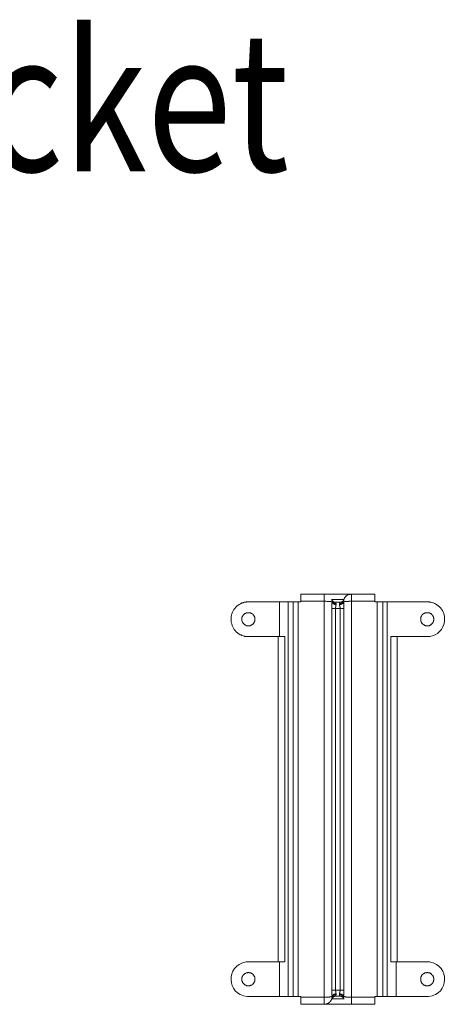
# Model space of a CAD drawing. Units: inches. Extents: x 1338 to 6639, y -5017 to 4471.
# Drawn here: x 3941 to 4157, y -3786 to -3292 of the extents above; entities that cross this region are included whole.
import ezdxf
from ezdxf.enums import TextEntityAlignment as Align

# ---------------------------------------------------------------- set-up
doc = ezdxf.new("R2010")
doc.units = ezdxf.units.IN
doc.header["$MEASUREMENT"] = 0
doc.styles.add('COMPLEX', font='complex.shx', dxfattribs={"width": 0.9})

# ---------------------------------------------------------------- blocks, each defined once
blk = doc.blocks.new('cbt 70jia 3')
at = {"lineweight": 0}
for p, q in [((-6.88, 205.53), (6.88, 205.53)), ((-6.88, 205.42), (-6.88, 205.53)), ((-6.88, 202.01), (-6.88, 205.42)), ((-2.9, 202.12), (-3.13, 202.92)), ((-3.13, 202.81), (3.01, 202.81)), ((6.88, 205.53), (6.88, 202.01)), ((-29.31, 201.67), (-44.9, 201.67)), ((-24.87, 201.67), (-29.31, 201.67)), ((-29.31, 184.25), (-29.31, 201.67)), ((-22.48, 201.67), (-24.87, 201.67)), ((-24.87, 3.87), (-24.87, 201.67)), ((-19.86, 201.67), (-22.48, 201.67)), ((-19.86, 201.67), (-18.61, 201.67)), ((-3.13, 7.17), (-3.13, 198.36)), ((-2.9, 202.01), (-2.9, 202.12)), ((-2.9, 201.55), (-2.9, 202.01)), ((1.08, 201.44), (-1.2, 201.44)), ((-1.2, 198.36), (1.08, 198.36)), ((-1.2, 198.36), (-1.2, 7.17)), ((1.08, 7.17), (1.08, 198.36)), ((2.79, 202.12), (2.79, 202.01)), ((2.79, 202.01), (2.79, 201.55)), ((3.01, 198.36), (3.01, 7.17)), ((18.49, 202.01), (18.49, 201.67)), ((19.74, 201.67), (18.49, 201.67)), ((24.75, 201.67), (22.48, 201.67)), ((22.48, 201.67), (22.48, 3.87)), ((29.19, 201.67), (24.75, 201.67)), ((24.75, 201.67), (24.75, 3.87)), ((28.49, 201.61), (44.54, 201.61)), ((-44.9, 184.25), (-29.31, 184.25)), ((-29.88, 184.25), (-29.88, 21.28)), ((-29.31, 184.25), (-26.58, 184.25)), ((-26.58, 184.25), (-26.58, 21.28)), ((26.46, 21.28), (26.46, 184.25)), ((26.46, 184.25), (29.19, 184.25)), ((29.76, 21.28), (29.76, 184.25)), ((-26.58, 21.28), (-29.31, 21.28)), ((29.19, 21.28), (26.46, 21.28)), ((-1.2, 7.17), (-3.13, 7.17)), ((1.08, 7.17), (-1.2, 7.17)), ((-24.87, 3.87), (-29.31, 3.87)), ((-18.61, 3.53), (-18.61, 0)), ((-18.61, 0), (-6.88, 0)), ((-6.88, 0), (6.88, 0)), ((3.01, 2.73), (-3.13, 2.73)), ((-2.9, 3.53), (-2.9, 3.98)), ((-2.9, 3.42), (-2.9, 3.53)), ((-1.2, 4.1), (1.08, 4.1)), ((2.79, 3.98), (2.79, 3.53)), ((6.88, 3.53), (6.88, 0.11)), ((6.88, 0.11), (6.88, 0)), ((6.88, 0), (18.49, 0)), ((19.74, 3.87), (18.49, 3.87)), ((18.49, 0), (18.49, 3.53)), ((22.48, 3.87), (19.74, 3.87)), ((24.75, 3.87), (22.48, 3.87)), ((29.19, 3.87), (24.75, 3.87))]:
    blk.add_line(p, q, dxfattribs=at)
for points in [[(-6.88, 205.53), (-18.61, 205.53), (-18.61, 202.01)], [(-1.2, 201.44), (-1.42, 201.55), (-1.77, 201.55), (-2.11, 201.67), (-2.34, 201.89), (-2.56, 202.01), (-2.79, 202.24), (-3.02, 202.58), (-3.13, 202.81)], [(0.74, 200.87), (0.85, 200.87), (0.85, 201.1), (0.97, 201.21), (0.97, 201.44), (1.31, 201.44), (1.53, 201.55), (1.76, 201.55), (1.99, 201.67), (2.1, 201.78), (2.22, 201.78), (2.33, 201.89), (2.45, 202.01), (2.56, 202.12), (2.67, 202.24), (2.79, 202.46), (2.9, 202.58), (2.9, 202.69), (3.01, 202.81)], [(6.88, 205.53), (18.49, 205.53), (18.49, 202.01)], [(-22.48, 201.67), (-22.48, 3.87), (-24.87, 3.87)], [(-19.86, 201.67), (-19.86, 3.87), (-22.48, 3.87)], [(-18.61, 201.67), (-18.61, 202.01), (-6.88, 202.01), (-6.88, 3.53), (-18.61, 3.53), (-18.61, 3.87), (-19.86, 3.87)], [(-6.88, 202.01), (-5.86, 202.01), (-5.52, 201.89), (-4.27, 201.89), (-4.04, 201.78), (-3.59, 201.78), (-3.36, 201.67), (-3.13, 201.67), (-3.02, 201.55), (-2.9, 201.55)], [(-3.13, 198.36), (-3.13, 199.16), (-3.02, 199.27), (-3.02, 200.87), (-2.9, 200.98), (-2.9, 201.55)], [(-0.85, 200.3), (-0.85, 200.19), (-0.97, 200.19), (-0.97, 199.73), (-1.08, 199.62), (-1.08, 198.94), (-1.2, 198.94), (-1.2, 198.36), (-3.13, 198.36)], [(-2.9, 202.12), (-2.9, 202.01), (-2.79, 201.89), (-2.79, 201.67), (-2.68, 201.55), (-2.56, 201.44), (-2.45, 201.32), (-2.34, 201.21), (-2.22, 201.1), (-2.11, 201.1), (-1.88, 200.98), (-1.77, 200.87), (-0.85, 200.87), (-0.85, 200.3)], [(-0.85, 200.3), (-1.2, 200.3), (-1.42, 200.41), (-1.54, 200.41), (-1.77, 200.53), (-1.88, 200.53), (-2.11, 200.64), (-2.22, 200.76), (-2.34, 200.76), (-2.45, 200.87), (-2.56, 200.98), (-2.68, 201.1), (-2.79, 201.21), (-2.79, 201.32), (-2.9, 201.44), (-2.9, 201.55)], [(-1.2, 201.44), (-1.08, 201.44), (-1.08, 201.21), (-0.97, 201.21), (-0.97, 200.87), (-0.85, 200.87)], [(0.74, 200.3), (0.74, 200.87), (1.65, 200.87), (1.88, 200.98), (1.99, 201.1), (2.1, 201.1), (2.22, 201.21), (2.45, 201.32), (2.56, 201.44), (2.56, 201.55), (2.67, 201.67), (2.79, 201.89), (2.79, 202.12)], [(3.01, 198.36), (1.08, 198.36), (1.08, 199.05), (0.97, 199.16), (0.97, 199.73), (0.85, 199.73), (0.85, 200.19), (0.74, 200.3), (1.08, 200.3), (1.31, 200.41), (1.53, 200.41), (1.65, 200.53), (1.88, 200.53), (2.1, 200.76), (2.22, 200.76), (2.45, 200.87), (2.56, 200.98), (2.56, 201.1), (2.67, 201.21), (2.79, 201.32), (2.79, 201.55)], [(6.88, 202.01), (5.52, 202.01), (5.4, 201.89), (4.04, 201.89), (3.93, 201.78), (3.36, 201.78), (3.24, 201.67), (2.9, 201.67), (2.9, 201.55), (2.79, 201.55)], [(2.79, 201.55), (2.79, 201.1), (2.9, 201.1), (2.9, 199.62), (3.01, 199.5), (3.01, 198.36)], [(18.49, 3.87), (18.49, 3.53), (6.88, 3.53), (6.88, 202.01), (18.49, 202.01)], [(19.74, 3.87), (19.74, 201.67), (22.48, 201.67)], [(-2.9, 3.98), (-2.9, 4.55), (-3.02, 4.67), (-3.02, 6.26), (-3.13, 6.49), (-3.13, 7.17)], [(-0.85, 5.24), (-0.85, 4.67), (-1.54, 4.67), (-1.77, 4.55), (-1.88, 4.55), (-2.11, 4.44), (-2.22, 4.44), (-2.34, 4.32), (-2.45, 4.21), (-2.56, 4.1), (-2.68, 3.98), (-2.79, 3.87), (-2.79, 3.64), (-2.9, 3.53), (-2.9, 3.42)], [(-0.85, 5.24), (-1.2, 5.24), (-1.42, 5.12), (-1.54, 5.12), (-1.77, 5.01), (-1.88, 5.01), (-2.11, 4.89), (-2.22, 4.78), (-2.34, 4.78), (-2.45, 4.67), (-2.56, 4.55), (-2.68, 4.44), (-2.79, 4.32), (-2.79, 4.21), (-2.9, 4.1), (-2.9, 3.98)], [(-1.2, 7.17), (-1.2, 6.6), (-1.08, 6.6), (-1.08, 5.92), (-0.97, 5.8), (-0.97, 5.35), (-0.85, 5.35), (-0.85, 5.24)], [(2.79, 3.98), (2.79, 4.21), (2.67, 4.32), (2.56, 4.44), (2.56, 4.55), (2.45, 4.67), (2.22, 4.78), (2.1, 4.78), (1.88, 5.01), (1.65, 5.01), (1.53, 5.12), (1.31, 5.12), (1.08, 5.24), (0.74, 5.24), (0.85, 5.24), (0.85, 5.8), (0.97, 5.8), (0.97, 6.37), (1.08, 6.49), (1.08, 7.17), (3.01, 7.17)], [(2.79, 3.42), (2.79, 3.64), (2.67, 3.87), (2.56, 3.98), (2.56, 4.1), (2.45, 4.21), (2.22, 4.32), (2.1, 4.44), (1.99, 4.44), (1.88, 4.55), (1.65, 4.55), (1.53, 4.67), (0.74, 4.67), (0.74, 5.24)], [(3.01, 7.17), (3.01, 6.03), (2.9, 5.92), (2.9, 4.55), (2.79, 4.44), (2.79, 3.98)], [(-6.88, 0), (-6.88, 3.53), (-5.52, 3.53), (-5.29, 3.64), (-4.16, 3.64), (-4.04, 3.76), (-3.36, 3.76), (-3.36, 3.87), (-3.02, 3.87), (-3.02, 3.98), (-2.9, 3.98)], [(-2.9, 3.42), (-2.9, 3.19), (-3.02, 3.07), (-3.02, 2.73), (-3.13, 2.73), (-3.13, 2.5), (-3.25, 2.39), (-3.25, 2.28), (-3.36, 2.16), (-3.36, 2.05), (-3.47, 1.94), (-3.59, 1.71), (-3.7, 1.6), (-3.81, 1.48), (-3.93, 1.37), (-4.04, 1.14), (-4.16, 1.02), (-4.27, 0.91), (-4.38, 0.91), (-4.5, 0.79), (-4.61, 0.68), (-4.72, 0.57), (-4.84, 0.57), (-4.95, 0.46), (-5.07, 0.46), (-5.29, 0.34), (-5.41, 0.34), (-5.52, 0.23), (-5.64, 0.23), (-5.75, 0.11), (-6.09, 0.11), (-6.2, 0), (-6.88, 0)], [(1.08, 4.1), (0.97, 4.1), (0.97, 4.32), (0.85, 4.44), (0.85, 4.67), (0.74, 4.67)], [(1.08, 4.1), (1.42, 3.98), (1.65, 3.98), (1.99, 3.87), (2.22, 3.64), (2.45, 3.53), (2.67, 3.3), (2.9, 2.96), (3.01, 2.73)], [(6.88, 3.53), (5.4, 3.53), (5.18, 3.64), (4.15, 3.64), (3.93, 3.76), (3.47, 3.76), (3.24, 3.87), (3.01, 3.87), (2.9, 3.98), (2.79, 3.98)], [(3.01, 2.62), (2.79, 3.42), (2.79, 3.53)]]:
    blk.add_lwpolyline(points, dxfattribs=at)
for points, knots in [([(2.79, 202.12), (2.79, 202.12), (2.79, 202.24), (2.79, 202.24), (2.79, 202.24), (2.9, 202.35), (2.9, 202.35), (2.9, 202.35), (2.9, 202.69), (2.9, 202.69), (2.9, 202.69), (3.01, 202.81), (3.01, 202.81), (3.01, 202.81), (3.01, 203.03), (3.01, 203.03), (3.01, 203.03), (3.13, 203.15), (3.13, 203.15), (3.13, 203.15), (3.13, 203.26), (3.13, 203.26), (3.13, 203.26), (3.24, 203.37), (3.24, 203.37), (3.24, 203.37), (3.24, 203.49), (3.24, 203.49), (3.24, 203.49), (3.36, 203.6), (3.36, 203.6), (3.36, 203.6), (3.47, 203.83), (3.47, 203.83), (3.47, 203.83), (3.7, 204.06), (3.7, 204.06), (3.7, 204.06), (3.81, 204.17), (3.81, 204.17), (3.81, 204.17), (3.93, 204.4), (3.93, 204.4), (3.93, 204.4), (4.04, 204.51), (4.04, 204.51), (4.04, 204.51), (4.15, 204.63), (4.15, 204.63), (4.15, 204.63), (4.27, 204.63), (4.27, 204.63), (4.27, 204.63), (4.38, 204.74), (4.38, 204.74), (4.38, 204.74), (4.49, 204.74), (4.49, 204.74), (4.49, 204.74), (4.49, 204.85), (4.49, 204.85), (4.71, 205.08), (5.32, 205.13), (5.63, 205.42), (5.63, 205.42), (6.09, 205.42), (6.09, 205.42), (6.09, 205.42), (6.09, 205.53), (6.09, 205.53), (6.09, 205.53), (6.88, 205.53), (6.88, 205.53)], [0, 0, 0, 0, 1, 1, 1, 2, 2, 2, 3, 3, 3, 4, 4, 4, 5, 5, 5, 6, 6, 6, 7, 7, 7, 8, 8, 8, 9, 9, 9, 10, 10, 10, 11, 11, 11, 12, 12, 12, 13, 13, 13, 14, 14, 14, 15, 15, 15, 16, 16, 16, 17, 17, 17, 18, 18, 18, 19, 19, 19, 20, 20, 20, 21, 21, 21, 22, 22, 22, 23, 23, 23, 24, 24, 24, 24]), ([(-44.9, 201.67), (-44.9, 201.67), (-45.81, 201.67), (-45.81, 201.67), (-45.81, 201.67), (-45.92, 201.55), (-45.92, 201.55), (-45.92, 201.55), (-46.49, 201.55), (-46.49, 201.55), (-46.49, 201.55), (-46.61, 201.44), (-46.61, 201.44), (-46.61, 201.44), (-47.06, 201.44), (-47.06, 201.44), (-47.06, 201.44), (-47.29, 201.32), (-47.29, 201.32), (-47.29, 201.32), (-47.51, 201.21), (-47.51, 201.21), (-47.51, 201.21), (-47.63, 201.21), (-47.63, 201.21), (-47.63, 201.21), (-47.86, 201.1), (-47.86, 201.1), (-47.86, 201.1), (-48.08, 201.1), (-48.08, 201.1), (-48.08, 201.1), (-48.31, 200.98), (-48.31, 200.98), (-48.31, 200.98), (-48.43, 200.87), (-48.43, 200.87), (-48.43, 200.87), (-48.65, 200.76), (-48.65, 200.76), (-48.65, 200.76), (-48.88, 200.64), (-48.88, 200.64), (-48.88, 200.64), (-49.11, 200.53), (-49.11, 200.53), (-49.11, 200.53), (-49.22, 200.53), (-49.22, 200.53), (-49.22, 200.53), (-49.45, 200.41), (-49.45, 200.41), (-49.45, 200.41), (-49.68, 200.19), (-49.68, 200.19), (-49.68, 200.19), (-50.02, 199.96), (-50.02, 199.96), (-51.8, 198.77), (-52.84, 197.01), (-53.32, 194.95), (-53.32, 194.95), (-53.44, 194.5), (-53.44, 194.5), (-53.44, 194.5), (-53.55, 194.15), (-53.55, 194.15), (-53.55, 194.15), (-53.55, 191.76), (-53.55, 191.76), (-53.55, 191.76), (-53.44, 191.31), (-53.44, 191.31), (-52.95, 189.34), (-52.07, 187.39), (-50.36, 186.19), (-50.36, 186.19), (-50.02, 185.85), (-50.02, 185.85), (-50.02, 185.85), (-49.68, 185.62), (-49.68, 185.62), (-49.68, 185.62), (-49.45, 185.5), (-49.45, 185.5), (-49.11, 185.37), (-48.84, 184.98), (-48.43, 185.05), (-48.43, 185.05), (-48.31, 184.93), (-48.31, 184.93), (-48.31, 184.93), (-48.08, 184.82), (-48.08, 184.82), (-47.67, 184.68), (-47.28, 184.53), (-46.83, 184.48), (-46.83, 184.48), (-46.61, 184.37), (-46.61, 184.37), (-46.61, 184.37), (-46.15, 184.37), (-46.15, 184.37), (-46.15, 184.37), (-46.04, 184.25), (-46.04, 184.25), (-46.04, 184.25), (-44.9, 184.25), (-44.9, 184.25)], [0, 0, 0, 0, 1, 1, 1, 2, 2, 2, 3, 3, 3, 4, 4, 4, 5, 5, 5, 6, 6, 6, 7, 7, 7, 8, 8, 8, 9, 9, 9, 10, 10, 10, 11, 11, 11, 12, 12, 12, 13, 13, 13, 14, 14, 14, 15, 15, 15, 16, 16, 16, 17, 17, 17, 18, 18, 18, 19, 19, 19, 20, 20, 20, 21, 21, 21, 22, 22, 22, 23, 23, 23, 24, 24, 24, 25, 25, 25, 26, 26, 26, 27, 27, 27, 28, 28, 28, 29, 29, 29, 30, 30, 30, 31, 31, 31, 32, 32, 32, 33, 33, 33, 34, 34, 34, 35, 35, 35, 36, 36, 36, 36]), ([(44.78, 201.67), (44.78, 201.67), (45.69, 201.67), (45.69, 201.67), (45.69, 201.67), (45.81, 201.55), (45.81, 201.55), (45.81, 201.55), (46.38, 201.55), (46.38, 201.55), (46.38, 201.55), (46.6, 201.44), (46.6, 201.44), (46.95, 201.4), (47.27, 201.2), (47.63, 201.21), (47.63, 201.21), (47.74, 201.1), (47.74, 201.1), (47.74, 201.1), (47.97, 201.1), (47.97, 201.1), (48.48, 200.88), (48.48, 200.74), (48.99, 200.53), (48.99, 200.53), (49.11, 200.53), (49.11, 200.53), (49.11, 200.53), (49.33, 200.41), (49.33, 200.41), (49.33, 200.41), (49.56, 200.19), (49.56, 200.19), (51.44, 199.04), (52.79, 197.12), (53.2, 194.95), (53.2, 194.95), (53.32, 194.5), (53.32, 194.5), (53.32, 194.5), (53.43, 194.15), (53.43, 194.15), (53.43, 194.15), (53.43, 191.76), (53.43, 191.76), (52.88, 187.99), (49.77, 184.69), (46.03, 184.37), (46.03, 184.37), (45.92, 184.25), (45.92, 184.25), (45.92, 184.25), (29.19, 184.25), (29.19, 184.25)], [0, 0, 0, 0, 1, 1, 1, 2, 2, 2, 3, 3, 3, 4, 4, 4, 5, 5, 5, 6, 6, 6, 7, 7, 7, 8, 8, 8, 9, 9, 9, 10, 10, 10, 11, 11, 11, 12, 12, 12, 13, 13, 13, 14, 14, 14, 15, 15, 15, 16, 16, 16, 17, 17, 17, 18, 18, 18, 18]), ([(-48.2, 192.9), (-48.2, 192.9), (-48.2, 193.47), (-48.2, 193.47), (-48.2, 193.47), (-48.08, 193.47), (-48.08, 193.47), (-48.08, 193.47), (-48.08, 193.93), (-48.08, 193.93), (-48.08, 193.93), (-47.97, 193.93), (-47.97, 193.93), (-47.97, 193.93), (-47.97, 194.15), (-47.97, 194.15), (-47.97, 194.15), (-47.86, 194.27), (-47.86, 194.27), (-47.86, 194.27), (-47.86, 194.5), (-47.86, 194.5), (-47.86, 194.5), (-47.63, 194.72), (-47.63, 194.72), (-47.63, 194.72), (-47.51, 194.95), (-47.51, 194.95), (-47.51, 194.95), (-47.4, 195.06), (-47.4, 195.06), (-47.4, 195.06), (-47.29, 195.18), (-47.29, 195.18), (-47.29, 195.18), (-47.18, 195.29), (-47.18, 195.29), (-47.18, 195.29), (-47.06, 195.41), (-47.06, 195.41), (-47.06, 195.41), (-46.95, 195.52), (-46.95, 195.52), (-46.95, 195.52), (-46.83, 195.63), (-46.83, 195.63), (-46.83, 195.63), (-46.72, 195.75), (-46.72, 195.75), (-46.72, 195.75), (-46.49, 195.75), (-46.49, 195.75), (-46.49, 195.75), (-46.38, 195.86), (-46.38, 195.86), (-46.38, 195.86), (-46.26, 195.98), (-46.26, 195.98), (-46.26, 195.98), (-46.04, 195.98), (-46.04, 195.98), (-46.04, 195.98), (-45.92, 196.09), (-45.92, 196.09), (-45.92, 196.09), (-45.81, 196.09), (-45.81, 196.09), (-45.81, 196.09), (-45.69, 196.2), (-45.69, 196.2), (-45.69, 196.2), (-44.1, 196.2), (-44.1, 196.2), (-44.1, 196.2), (-43.99, 196.09), (-43.99, 196.09), (-43.99, 196.09), (-43.76, 196.09), (-43.76, 196.09), (-43.76, 196.09), (-43.65, 195.98), (-43.65, 195.98), (-43.65, 195.98), (-43.53, 195.98), (-43.53, 195.98), (-43.53, 195.98), (-43.3, 195.86), (-43.3, 195.86), (-43.3, 195.86), (-43.19, 195.75), (-43.19, 195.75), (-43.19, 195.75), (-43.08, 195.75), (-43.08, 195.75), (-43.08, 195.75), (-42.85, 195.63), (-42.85, 195.63), (-42.85, 195.63), (-42.74, 195.52), (-42.74, 195.52), (-42.74, 195.52), (-42.51, 195.29), (-42.51, 195.29), (-42.51, 195.29), (-42.4, 195.18), (-42.4, 195.18), (-42.4, 195.18), (-42.28, 195.06), (-42.28, 195.06), (-42.28, 195.06), (-42.17, 194.95), (-42.17, 194.95), (-42.17, 194.95), (-42.05, 194.72), (-42.05, 194.72), (-42.05, 194.72), (-42.05, 194.61), (-42.05, 194.61), (-42.05, 194.61), (-41.94, 194.5), (-41.94, 194.5), (-41.94, 194.5), (-41.83, 194.27), (-41.83, 194.27), (-41.83, 194.27), (-41.83, 194.15), (-41.83, 194.15), (-41.83, 194.15), (-41.71, 194.04), (-41.71, 194.04), (-41.71, 194.04), (-41.71, 193.81), (-41.71, 193.81), (-41.71, 193.81), (-41.6, 193.7), (-41.6, 193.7), (-41.6, 193.7), (-41.6, 192.9), (-41.6, 192.9), (-41.6, 192.9), (-41.6, 192.79), (-41.6, 192.79), (-41.6, 192.79), (-41.6, 192.22), (-41.6, 192.22), (-41.6, 192.22), (-41.6, 192.11), (-41.6, 192.11), (-41.6, 192.11), (-41.71, 192.11), (-41.71, 192.11), (-41.71, 192.11), (-41.71, 191.76), (-41.71, 191.76), (-41.71, 191.76), (-41.83, 191.76), (-41.83, 191.76), (-41.83, 191.76), (-41.83, 191.54), (-41.83, 191.54), (-41.83, 191.54), (-41.94, 191.42), (-41.94, 191.42), (-41.94, 191.42), (-42.05, 191.31), (-42.05, 191.31), (-42.05, 191.31), (-42.05, 191.08), (-42.05, 191.08), (-42.05, 191.08), (-42.17, 190.97), (-42.17, 190.97), (-42.17, 190.97), (-42.28, 190.85), (-42.28, 190.85), (-42.28, 190.85), (-42.4, 190.74), (-42.4, 190.74), (-42.4, 190.74), (-42.51, 190.63), (-42.51, 190.63), (-42.51, 190.63), (-42.62, 190.51), (-42.62, 190.51), (-42.62, 190.51), (-42.85, 190.29), (-42.85, 190.29), (-42.85, 190.29), (-43.08, 190.17), (-43.08, 190.17), (-43.08, 190.17), (-43.19, 190.06), (-43.19, 190.06), (-43.19, 190.06), (-43.3, 190.06), (-43.3, 190.06), (-43.3, 190.06), (-43.53, 189.94), (-43.53, 189.94), (-43.53, 189.94), (-43.65, 189.83), (-43.65, 189.83), (-43.65, 189.83), (-43.76, 189.83), (-43.76, 189.83), (-43.76, 189.83), (-43.99, 189.72), (-43.99, 189.72), (-43.99, 189.72), (-44.44, 189.72), (-44.44, 189.72), (-44.44, 189.72), (-44.56, 189.6), (-44.56, 189.6), (-44.56, 189.6), (-45.12, 189.6), (-45.12, 189.6), (-45.12, 189.6), (-45.35, 189.72), (-45.35, 189.72), (-45.35, 189.72), (-45.81, 189.72), (-45.81, 189.72), (-45.81, 189.72), (-45.92, 189.83), (-45.92, 189.83), (-45.92, 189.83), (-46.04, 189.83), (-46.04, 189.83), (-46.04, 189.83), (-46.26, 189.94), (-46.26, 189.94), (-46.26, 189.94), (-46.38, 190.06), (-46.38, 190.06), (-46.38, 190.06), (-46.49, 190.06), (-46.49, 190.06), (-46.49, 190.06), (-46.72, 190.17), (-46.72, 190.17), (-46.72, 190.17), (-46.95, 190.4), (-46.95, 190.4), (-46.95, 190.4), (-47.06, 190.51), (-47.06, 190.51), (-47.5, 190.95), (-47.5, 190.91), (-47.86, 191.42), (-47.86, 191.42), (-47.86, 191.54), (-47.86, 191.54), (-47.86, 191.54), (-47.97, 191.76), (-47.97, 191.76), (-47.97, 191.76), (-47.97, 191.99), (-47.97, 191.99), (-47.97, 191.99), (-48.08, 191.99), (-48.08, 191.99), (-48.08, 191.99), (-48.08, 192.45), (-48.08, 192.45), (-48.08, 192.45), (-48.2, 192.56), (-48.2, 192.56), (-48.2, 192.56), (-48.2, 192.9), (-48.2, 192.9)], [0, 0, 0, 0, 1, 1, 1, 2, 2, 2, 3, 3, 3, 4, 4, 4, 5, 5, 5, 6, 6, 6, 7, 7, 7, 8, 8, 8, 9, 9, 9, 10, 10, 10, 11, 11, 11, 12, 12, 12, 13, 13, 13, 14, 14, 14, 15, 15, 15, 16, 16, 16, 17, 17, 17, 18, 18, 18, 19, 19, 19, 20, 20, 20, 21, 21, 21, 22, 22, 22, 23, 23, 23, 24, 24, 24, 25, 25, 25, 26, 26, 26, 27, 27, 27, 28, 28, 28, 29, 29, 29, 30, 30, 30, 31, 31, 31, 32, 32, 32, 33, 33, 33, 34, 34, 34, 35, 35, 35, 36, 36, 36, 37, 37, 37, 38, 38, 38, 39, 39, 39, 40, 40, 40, 41, 41, 41, 42, 42, 42, 43, 43, 43, 44, 44, 44, 45, 45, 45, 46, 46, 46, 47, 47, 47, 48, 48, 48, 49, 49, 49, 50, 50, 50, 51, 51, 51, 52, 52, 52, 53, 53, 53, 54, 54, 54, 55, 55, 55, 56, 56, 56, 57, 57, 57, 58, 58, 58, 59, 59, 59, 60, 60, 60, 61, 61, 61, 62, 62, 62, 63, 63, 63, 64, 64, 64, 65, 65, 65, 66, 66, 66, 67, 67, 67, 68, 68, 68, 69, 69, 69, 70, 70, 70, 71, 71, 71, 72, 72, 72, 73, 73, 73, 74, 74, 74, 75, 75, 75, 76, 76, 76, 77, 77, 77, 78, 78, 78, 79, 79, 79, 80, 80, 80, 81, 81, 81, 82, 82, 82, 83, 83, 83, 84, 84, 84, 85, 85, 85, 86, 86, 86, 87, 87, 87, 88, 88, 88, 89, 89, 89, 90, 90, 90, 90]), ([(48.08, 192.9), (48.08, 192.9), (48.08, 192.45), (48.08, 192.45), (48.08, 192.45), (47.97, 192.33), (47.97, 192.33), (47.97, 192.33), (47.97, 191.88), (47.97, 191.88), (47.97, 191.88), (47.85, 191.88), (47.85, 191.88), (47.85, 191.88), (47.85, 191.76), (47.85, 191.76), (47.85, 191.76), (47.74, 191.54), (47.74, 191.54), (47.74, 191.54), (47.74, 191.42), (47.74, 191.42), (47.38, 190.91), (47.38, 190.95), (46.95, 190.51), (46.95, 190.51), (46.83, 190.4), (46.83, 190.4), (46.83, 190.4), (46.72, 190.29), (46.72, 190.29), (46.72, 190.29), (46.6, 190.17), (46.6, 190.17), (46.6, 190.17), (46.49, 190.06), (46.49, 190.06), (46.49, 190.06), (46.26, 190.06), (46.26, 190.06), (46.26, 190.06), (46.15, 189.94), (46.15, 189.94), (46.15, 189.94), (46.03, 189.83), (46.03, 189.83), (46.03, 189.83), (45.81, 189.83), (45.81, 189.83), (45.81, 189.83), (45.69, 189.72), (45.69, 189.72), (45.69, 189.72), (45.24, 189.72), (45.24, 189.72), (45.24, 189.72), (45.12, 189.6), (45.12, 189.6), (45.12, 189.6), (44.44, 189.6), (44.44, 189.6), (44.44, 189.6), (44.33, 189.72), (44.33, 189.72), (44.33, 189.72), (43.87, 189.72), (43.87, 189.72), (43.87, 189.72), (43.64, 189.83), (43.64, 189.83), (43.64, 189.83), (43.53, 189.83), (43.53, 189.83), (43.53, 189.83), (43.42, 189.94), (43.42, 189.94), (43.42, 189.94), (43.19, 190.06), (43.19, 190.06), (43.19, 190.06), (43.07, 190.06), (43.07, 190.06), (43.07, 190.06), (42.96, 190.17), (42.96, 190.17), (42.96, 190.17), (42.85, 190.29), (42.85, 190.29), (42.85, 190.29), (42.62, 190.4), (42.62, 190.4), (42.62, 190.4), (42.51, 190.51), (42.51, 190.51), (42.51, 190.51), (42.39, 190.63), (42.39, 190.63), (42.39, 190.63), (42.28, 190.74), (42.28, 190.74), (42.28, 190.74), (42.16, 190.85), (42.16, 190.85), (42.16, 190.85), (42.05, 190.97), (42.05, 190.97), (42.05, 190.97), (41.94, 191.08), (41.94, 191.08), (41.94, 191.08), (41.94, 191.31), (41.94, 191.31), (41.94, 191.31), (41.82, 191.42), (41.82, 191.42), (41.82, 191.42), (41.71, 191.54), (41.71, 191.54), (41.71, 191.54), (41.71, 191.76), (41.71, 191.76), (41.71, 191.76), (41.6, 191.88), (41.6, 191.88), (41.6, 191.88), (41.6, 192.22), (41.6, 192.22), (41.6, 192.22), (41.48, 192.22), (41.48, 192.22), (41.48, 192.22), (41.48, 193.7), (41.48, 193.7), (41.48, 193.7), (41.6, 193.81), (41.6, 193.81), (41.6, 193.81), (41.6, 194.04), (41.6, 194.04), (41.6, 194.04), (41.71, 194.15), (41.71, 194.15), (41.71, 194.15), (41.71, 194.27), (41.71, 194.27), (41.71, 194.27), (41.82, 194.5), (41.82, 194.5), (41.82, 194.5), (41.94, 194.61), (41.94, 194.61), (41.94, 194.61), (41.94, 194.72), (41.94, 194.72), (41.94, 194.72), (42.05, 194.95), (42.05, 194.95), (42.05, 194.95), (42.16, 195.06), (42.16, 195.06), (42.16, 195.06), (42.28, 195.18), (42.28, 195.18), (42.28, 195.18), (42.39, 195.29), (42.39, 195.29), (42.39, 195.29), (42.62, 195.52), (42.62, 195.52), (42.62, 195.52), (42.85, 195.63), (42.85, 195.63), (42.85, 195.63), (42.96, 195.75), (42.96, 195.75), (42.96, 195.75), (43.07, 195.75), (43.07, 195.75), (43.07, 195.75), (43.19, 195.86), (43.19, 195.86), (43.19, 195.86), (43.42, 195.98), (43.42, 195.98), (43.42, 195.98), (43.53, 195.98), (43.53, 195.98), (43.53, 195.98), (43.64, 196.09), (43.64, 196.09), (43.64, 196.09), (43.87, 196.09), (43.87, 196.09), (43.87, 196.09), (43.99, 196.2), (43.99, 196.2), (43.99, 196.2), (45.58, 196.2), (45.58, 196.2), (45.58, 196.2), (45.69, 196.09), (45.69, 196.09), (45.69, 196.09), (45.81, 196.09), (45.81, 196.09), (45.81, 196.09), (46.03, 195.98), (46.03, 195.98), (46.03, 195.98), (46.15, 195.98), (46.15, 195.98), (46.15, 195.98), (46.26, 195.86), (46.26, 195.86), (46.26, 195.86), (46.49, 195.75), (46.49, 195.75), (46.49, 195.75), (46.6, 195.75), (46.6, 195.75), (46.6, 195.75), (46.83, 195.52), (46.83, 195.52), (46.83, 195.52), (46.95, 195.41), (46.95, 195.41), (46.95, 195.41), (47.06, 195.29), (47.06, 195.29), (47.06, 195.29), (47.29, 195.06), (47.29, 195.06), (47.29, 195.06), (47.4, 194.95), (47.4, 194.95), (47.4, 194.95), (47.51, 194.72), (47.51, 194.72), (47.51, 194.72), (47.63, 194.61), (47.63, 194.61), (47.63, 194.61), (47.74, 194.5), (47.74, 194.5), (47.74, 194.5), (47.74, 194.27), (47.74, 194.27), (47.74, 194.27), (47.85, 194.15), (47.85, 194.15), (47.85, 194.15), (47.85, 194.04), (47.85, 194.04), (47.85, 194.04), (47.97, 193.93), (47.97, 193.93), (47.97, 193.93), (47.97, 193.58), (47.97, 193.58), (47.97, 193.58), (48.08, 193.47), (48.08, 193.47), (48.08, 193.47), (48.08, 192.9), (48.08, 192.9)], [0, 0, 0, 0, 1, 1, 1, 2, 2, 2, 3, 3, 3, 4, 4, 4, 5, 5, 5, 6, 6, 6, 7, 7, 7, 8, 8, 8, 9, 9, 9, 10, 10, 10, 11, 11, 11, 12, 12, 12, 13, 13, 13, 14, 14, 14, 15, 15, 15, 16, 16, 16, 17, 17, 17, 18, 18, 18, 19, 19, 19, 20, 20, 20, 21, 21, 21, 22, 22, 22, 23, 23, 23, 24, 24, 24, 25, 25, 25, 26, 26, 26, 27, 27, 27, 28, 28, 28, 29, 29, 29, 30, 30, 30, 31, 31, 31, 32, 32, 32, 33, 33, 33, 34, 34, 34, 35, 35, 35, 36, 36, 36, 37, 37, 37, 38, 38, 38, 39, 39, 39, 40, 40, 40, 41, 41, 41, 42, 42, 42, 43, 43, 43, 44, 44, 44, 45, 45, 45, 46, 46, 46, 47, 47, 47, 48, 48, 48, 49, 49, 49, 50, 50, 50, 51, 51, 51, 52, 52, 52, 53, 53, 53, 54, 54, 54, 55, 55, 55, 56, 56, 56, 57, 57, 57, 58, 58, 58, 59, 59, 59, 60, 60, 60, 61, 61, 61, 62, 62, 62, 63, 63, 63, 64, 64, 64, 65, 65, 65, 66, 66, 66, 67, 67, 67, 68, 68, 68, 69, 69, 69, 70, 70, 70, 71, 71, 71, 72, 72, 72, 73, 73, 73, 74, 74, 74, 75, 75, 75, 76, 76, 76, 77, 77, 77, 78, 78, 78, 79, 79, 79, 80, 80, 80, 81, 81, 81, 82, 82, 82, 83, 83, 83, 84, 84, 84, 85, 85, 85, 86, 86, 86, 87, 87, 87, 88, 88, 88, 88]), ([(-29.31, 21.28), (-29.31, 21.28), (-29.31, 3.87), (-29.31, 3.87), (-29.31, 3.87), (-45.47, 3.87), (-45.47, 3.87), (-55.92, 5.07), (-56.4, 19.29), (-46.04, 21.28), (-46.04, 21.28), (-29.31, 21.28), (-29.31, 21.28)], [0, 0, 0, 0, 1, 1, 1, 2, 2, 2, 3, 3, 3, 4, 4, 4, 4]), ([(29.19, 3.87), (29.19, 3.87), (29.19, 21.28), (29.19, 21.28), (29.19, 21.28), (45.92, 21.28), (45.92, 21.28), (56.31, 19.3), (55.84, 5.07), (45.35, 3.87), (45.35, 3.87), (29.19, 3.87), (29.19, 3.87)], [0, 0, 0, 0, 1, 1, 1, 2, 2, 2, 3, 3, 3, 4, 4, 4, 4]), ([(-48.2, 12.63), (-48.2, 12.63), (-48.2, 13.09), (-48.2, 13.09), (-48.2, 13.09), (-48.08, 13.09), (-48.08, 13.09), (-48.08, 13.09), (-48.08, 13.54), (-48.08, 13.54), (-48.08, 13.54), (-47.97, 13.54), (-47.97, 13.54), (-47.97, 13.54), (-47.97, 13.77), (-47.97, 13.77), (-47.97, 13.77), (-47.86, 14), (-47.86, 14), (-47.81, 14.32), (-47.41, 14.67), (-47.18, 14.91), (-47.18, 14.91), (-47.06, 15.02), (-47.06, 15.02), (-47.06, 15.02), (-46.95, 15.14), (-46.95, 15.14), (-46.95, 15.14), (-46.83, 15.25), (-46.83, 15.25), (-46.83, 15.25), (-46.72, 15.36), (-46.72, 15.36), (-46.72, 15.36), (-46.49, 15.48), (-46.49, 15.48), (-46.49, 15.48), (-46.38, 15.48), (-46.38, 15.48), (-46.38, 15.48), (-46.26, 15.59), (-46.26, 15.59), (-46.26, 15.59), (-46.04, 15.7), (-46.04, 15.7), (-46.04, 15.7), (-45.92, 15.7), (-45.92, 15.7), (-45.92, 15.7), (-45.81, 15.82), (-45.81, 15.82), (-45.81, 15.82), (-45.35, 15.82), (-45.35, 15.82), (-45.35, 15.82), (-45.12, 15.93), (-45.12, 15.93), (-45.12, 15.93), (-44.56, 15.93), (-44.56, 15.93), (-44.56, 15.93), (-44.44, 15.82), (-44.44, 15.82), (-44.44, 15.82), (-43.99, 15.82), (-43.99, 15.82), (-43.99, 15.82), (-43.76, 15.7), (-43.76, 15.7), (-43.76, 15.7), (-43.65, 15.7), (-43.65, 15.7), (-43.65, 15.7), (-43.53, 15.59), (-43.53, 15.59), (-43.53, 15.59), (-43.3, 15.48), (-43.3, 15.48), (-43.3, 15.48), (-43.19, 15.48), (-43.19, 15.48), (-43.19, 15.48), (-43.08, 15.36), (-43.08, 15.36), (-43.08, 15.36), (-42.85, 15.25), (-42.85, 15.25), (-42.85, 15.25), (-42.51, 14.91), (-42.51, 14.91), (-42.51, 14.91), (-42.4, 14.79), (-42.4, 14.79), (-42.4, 14.79), (-42.28, 14.68), (-42.28, 14.68), (-42.28, 14.68), (-42.17, 14.56), (-42.17, 14.56), (-42.17, 14.56), (-42.05, 14.46), (-42.05, 14.46), (-42.05, 14.46), (-42.05, 14.22), (-42.05, 14.22), (-42.05, 14.22), (-41.94, 14.11), (-41.94, 14.11), (-41.94, 14.11), (-41.83, 14), (-41.83, 14), (-41.83, 14), (-41.83, 13.77), (-41.83, 13.77), (-41.83, 13.77), (-41.71, 13.77), (-41.71, 13.77), (-41.71, 13.77), (-41.71, 13.43), (-41.71, 13.43), (-41.71, 13.43), (-41.6, 13.32), (-41.6, 13.32), (-41.6, 13.32), (-41.6, 12.63), (-41.6, 12.63), (-41.6, 12.63), (-41.6, 12.52), (-41.6, 12.52), (-41.6, 12.52), (-41.6, 11.84), (-41.6, 11.84), (-41.6, 11.84), (-41.6, 11.72), (-41.6, 11.72), (-41.6, 11.72), (-41.71, 11.72), (-41.71, 11.72), (-41.71, 11.72), (-41.71, 11.38), (-41.71, 11.38), (-41.71, 11.38), (-41.83, 11.38), (-41.83, 11.38), (-41.83, 11.38), (-41.83, 11.27), (-41.83, 11.27), (-41.83, 11.27), (-41.94, 11.04), (-41.94, 11.04), (-41.94, 11.04), (-42.05, 10.93), (-42.05, 10.93), (-42.05, 10.93), (-42.05, 10.81), (-42.05, 10.81), (-42.05, 10.81), (-42.17, 10.58), (-42.17, 10.58), (-42.17, 10.58), (-42.28, 10.47), (-42.28, 10.47), (-42.28, 10.47), (-42.4, 10.36), (-42.4, 10.36), (-42.4, 10.36), (-42.51, 10.24), (-42.51, 10.24), (-42.51, 10.24), (-42.62, 10.13), (-42.62, 10.13), (-42.62, 10.13), (-42.74, 10.02), (-42.74, 10.02), (-42.74, 10.02), (-42.85, 9.9), (-42.85, 9.9), (-42.85, 9.9), (-43.08, 9.79), (-43.08, 9.79), (-43.08, 9.79), (-43.19, 9.67), (-43.19, 9.67), (-43.19, 9.67), (-43.3, 9.67), (-43.3, 9.67), (-43.3, 9.67), (-43.53, 9.56), (-43.53, 9.56), (-43.53, 9.56), (-43.65, 9.56), (-43.65, 9.56), (-43.65, 9.56), (-43.76, 9.45), (-43.76, 9.45), (-43.76, 9.45), (-43.99, 9.45), (-43.99, 9.45), (-43.99, 9.45), (-44.1, 9.33), (-44.1, 9.33), (-44.1, 9.33), (-44.67, 9.33), (-44.67, 9.33), (-44.67, 9.33), (-44.9, 9.22), (-44.9, 9.22), (-44.9, 9.22), (-45.01, 9.33), (-45.01, 9.33), (-45.01, 9.33), (-45.69, 9.33), (-45.69, 9.33), (-45.69, 9.33), (-45.81, 9.45), (-45.81, 9.45), (-45.81, 9.45), (-45.92, 9.45), (-45.92, 9.45), (-45.92, 9.45), (-46.04, 9.56), (-46.04, 9.56), (-46.04, 9.56), (-46.26, 9.56), (-46.26, 9.56), (-46.26, 9.56), (-46.38, 9.67), (-46.38, 9.67), (-46.38, 9.67), (-46.49, 9.67), (-46.49, 9.67), (-46.49, 9.67), (-46.72, 9.79), (-46.72, 9.79), (-46.72, 9.79), (-46.83, 9.9), (-46.83, 9.9), (-46.83, 9.9), (-46.95, 10.02), (-46.95, 10.02), (-46.95, 10.02), (-47.06, 10.13), (-47.06, 10.13), (-47.06, 10.13), (-47.18, 10.24), (-47.18, 10.24), (-47.18, 10.24), (-47.29, 10.36), (-47.29, 10.36), (-47.29, 10.36), (-47.4, 10.47), (-47.4, 10.47), (-47.4, 10.47), (-47.51, 10.58), (-47.51, 10.58), (-47.51, 10.58), (-47.63, 10.81), (-47.63, 10.81), (-47.63, 10.81), (-47.74, 10.93), (-47.74, 10.93), (-47.74, 10.93), (-47.86, 11.04), (-47.86, 11.04), (-47.86, 11.04), (-47.86, 11.27), (-47.86, 11.27), (-47.86, 11.27), (-47.97, 11.38), (-47.97, 11.38), (-47.97, 11.38), (-47.97, 11.61), (-47.97, 11.61), (-47.97, 11.61), (-48.08, 11.72), (-48.08, 11.72), (-48.08, 11.72), (-48.08, 12.07), (-48.08, 12.07), (-48.08, 12.07), (-48.2, 12.18), (-48.2, 12.18), (-48.2, 12.18), (-48.2, 12.63), (-48.2, 12.63)], [0, 0, 0, 0, 1, 1, 1, 2, 2, 2, 3, 3, 3, 4, 4, 4, 5, 5, 5, 6, 6, 6, 7, 7, 7, 8, 8, 8, 9, 9, 9, 10, 10, 10, 11, 11, 11, 12, 12, 12, 13, 13, 13, 14, 14, 14, 15, 15, 15, 16, 16, 16, 17, 17, 17, 18, 18, 18, 19, 19, 19, 20, 20, 20, 21, 21, 21, 22, 22, 22, 23, 23, 23, 24, 24, 24, 25, 25, 25, 26, 26, 26, 27, 27, 27, 28, 28, 28, 29, 29, 29, 30, 30, 30, 31, 31, 31, 32, 32, 32, 33, 33, 33, 34, 34, 34, 35, 35, 35, 36, 36, 36, 37, 37, 37, 38, 38, 38, 39, 39, 39, 40, 40, 40, 41, 41, 41, 42, 42, 42, 43, 43, 43, 44, 44, 44, 45, 45, 45, 46, 46, 46, 47, 47, 47, 48, 48, 48, 49, 49, 49, 50, 50, 50, 51, 51, 51, 52, 52, 52, 53, 53, 53, 54, 54, 54, 55, 55, 55, 56, 56, 56, 57, 57, 57, 58, 58, 58, 59, 59, 59, 60, 60, 60, 61, 61, 61, 62, 62, 62, 63, 63, 63, 64, 64, 64, 65, 65, 65, 66, 66, 66, 67, 67, 67, 68, 68, 68, 69, 69, 69, 70, 70, 70, 71, 71, 71, 72, 72, 72, 73, 73, 73, 74, 74, 74, 75, 75, 75, 76, 76, 76, 77, 77, 77, 78, 78, 78, 79, 79, 79, 80, 80, 80, 81, 81, 81, 82, 82, 82, 83, 83, 83, 84, 84, 84, 85, 85, 85, 86, 86, 86, 87, 87, 87, 88, 88, 88, 89, 89, 89, 90, 90, 90, 91, 91, 91, 92, 92, 92, 93, 93, 93, 94, 94, 94, 95, 95, 95, 95]), ([(41.48, 12.63), (41.48, 12.63), (41.48, 13.32), (41.48, 13.32), (41.48, 13.32), (41.6, 13.43), (41.6, 13.43), (41.6, 13.43), (41.6, 13.77), (41.6, 13.77), (41.6, 13.77), (41.71, 13.77), (41.71, 13.77), (41.71, 13.77), (41.71, 14), (41.71, 14), (41.71, 14), (41.82, 14.11), (41.82, 14.11), (41.82, 14.11), (41.94, 14.22), (41.94, 14.22), (41.94, 14.22), (41.94, 14.46), (41.94, 14.46), (42.17, 14.68), (42.39, 14.91), (42.62, 15.14), (42.62, 15.14), (42.85, 15.25), (42.85, 15.25), (42.85, 15.25), (42.96, 15.36), (42.96, 15.36), (42.96, 15.36), (43.07, 15.48), (43.07, 15.48), (43.07, 15.48), (43.19, 15.48), (43.19, 15.48), (43.19, 15.48), (43.42, 15.59), (43.42, 15.59), (43.42, 15.59), (43.53, 15.7), (43.53, 15.7), (43.53, 15.7), (43.64, 15.7), (43.64, 15.7), (43.64, 15.7), (43.87, 15.82), (43.87, 15.82), (43.87, 15.82), (44.33, 15.82), (44.33, 15.82), (44.33, 15.82), (44.44, 15.93), (44.44, 15.93), (44.44, 15.93), (45.12, 15.93), (45.12, 15.93), (45.12, 15.93), (45.24, 15.82), (45.24, 15.82), (45.24, 15.82), (45.69, 15.82), (45.69, 15.82), (45.69, 15.82), (45.81, 15.7), (45.81, 15.7), (45.81, 15.7), (46.03, 15.7), (46.03, 15.7), (46.03, 15.7), (46.15, 15.59), (46.15, 15.59), (46.15, 15.59), (46.26, 15.48), (46.26, 15.48), (46.26, 15.48), (46.49, 15.48), (46.49, 15.48), (46.49, 15.48), (46.6, 15.36), (46.6, 15.36), (46.6, 15.36), (46.72, 15.25), (46.72, 15.25), (46.98, 14.98), (47.25, 14.72), (47.51, 14.46), (47.51, 14.46), (47.63, 14.22), (47.63, 14.22), (47.63, 14.22), (47.74, 14.11), (47.74, 14.11), (47.74, 14.11), (47.74, 14), (47.74, 14), (47.74, 14), (47.85, 13.77), (47.85, 13.77), (47.85, 13.77), (47.85, 13.66), (47.85, 13.66), (47.85, 13.66), (47.97, 13.54), (47.97, 13.54), (47.97, 13.54), (47.97, 13.2), (47.97, 13.2), (47.97, 13.2), (48.08, 13.09), (48.08, 13.09), (48.08, 13.09), (48.08, 12.07), (48.08, 12.07), (48.08, 12.07), (47.97, 11.95), (47.97, 11.95), (47.97, 11.95), (47.97, 11.61), (47.97, 11.61), (47.97, 11.61), (47.85, 11.49), (47.85, 11.49), (47.85, 11.49), (47.85, 11.38), (47.85, 11.38), (47.85, 11.38), (47.74, 11.27), (47.74, 11.27), (47.74, 11.27), (47.74, 11.04), (47.74, 11.04), (47.34, 10.68), (47.57, 10.68), (47.06, 10.24), (47.06, 10.24), (46.95, 10.13), (46.95, 10.13), (46.95, 10.13), (46.72, 9.9), (46.72, 9.9), (46.72, 9.9), (46.6, 9.79), (46.6, 9.79), (46.6, 9.79), (46.49, 9.67), (46.49, 9.67), (46.49, 9.67), (46.26, 9.67), (46.26, 9.67), (46.26, 9.67), (46.15, 9.56), (46.15, 9.56), (46.15, 9.56), (46.03, 9.56), (46.03, 9.56), (46.03, 9.56), (45.81, 9.45), (45.81, 9.45), (45.81, 9.45), (45.69, 9.45), (45.69, 9.45), (45.69, 9.45), (45.58, 9.33), (45.58, 9.33), (45.58, 9.33), (44.9, 9.33), (44.9, 9.33), (44.9, 9.33), (44.78, 9.22), (44.78, 9.22), (44.78, 9.22), (44.56, 9.33), (44.56, 9.33), (44.56, 9.33), (43.99, 9.33), (43.99, 9.33), (43.99, 9.33), (43.87, 9.45), (43.87, 9.45), (43.87, 9.45), (43.64, 9.45), (43.64, 9.45), (43.64, 9.45), (43.53, 9.56), (43.53, 9.56), (43.53, 9.56), (43.42, 9.56), (43.42, 9.56), (43.42, 9.56), (43.19, 9.67), (43.19, 9.67), (43.19, 9.67), (43.07, 9.67), (43.07, 9.67), (43.07, 9.67), (42.96, 9.79), (42.96, 9.79), (42.96, 9.79), (42.85, 9.9), (42.85, 9.9), (42.85, 9.9), (42.62, 10.02), (42.62, 10.02), (42.62, 10.02), (42.51, 10.13), (42.51, 10.13), (42.51, 10.13), (42.39, 10.24), (42.39, 10.24), (42.39, 10.24), (42.28, 10.36), (42.28, 10.36), (42.28, 10.36), (42.16, 10.47), (42.16, 10.47), (42.16, 10.47), (42.05, 10.58), (42.05, 10.58), (42.05, 10.58), (41.94, 10.81), (41.94, 10.81), (41.94, 10.81), (41.94, 10.93), (41.94, 10.93), (41.94, 10.93), (41.82, 11.04), (41.82, 11.04), (41.82, 11.04), (41.71, 11.27), (41.71, 11.27), (41.71, 11.27), (41.71, 11.49), (41.71, 11.49), (41.71, 11.49), (41.6, 11.49), (41.6, 11.49), (41.6, 11.49), (41.6, 11.84), (41.6, 11.84), (41.6, 11.84), (41.48, 11.84), (41.48, 11.84), (41.48, 11.84), (41.48, 12.63), (41.48, 12.63)], [0, 0, 0, 0, 1, 1, 1, 2, 2, 2, 3, 3, 3, 4, 4, 4, 5, 5, 5, 6, 6, 6, 7, 7, 7, 8, 8, 8, 9, 9, 9, 10, 10, 10, 11, 11, 11, 12, 12, 12, 13, 13, 13, 14, 14, 14, 15, 15, 15, 16, 16, 16, 17, 17, 17, 18, 18, 18, 19, 19, 19, 20, 20, 20, 21, 21, 21, 22, 22, 22, 23, 23, 23, 24, 24, 24, 25, 25, 25, 26, 26, 26, 27, 27, 27, 28, 28, 28, 29, 29, 29, 30, 30, 30, 31, 31, 31, 32, 32, 32, 33, 33, 33, 34, 34, 34, 35, 35, 35, 36, 36, 36, 37, 37, 37, 38, 38, 38, 39, 39, 39, 40, 40, 40, 41, 41, 41, 42, 42, 42, 43, 43, 43, 44, 44, 44, 45, 45, 45, 46, 46, 46, 47, 47, 47, 48, 48, 48, 49, 49, 49, 50, 50, 50, 51, 51, 51, 52, 52, 52, 53, 53, 53, 54, 54, 54, 55, 55, 55, 56, 56, 56, 57, 57, 57, 58, 58, 58, 59, 59, 59, 60, 60, 60, 61, 61, 61, 62, 62, 62, 63, 63, 63, 64, 64, 64, 65, 65, 65, 66, 66, 66, 67, 67, 67, 68, 68, 68, 69, 69, 69, 70, 70, 70, 71, 71, 71, 72, 72, 72, 73, 73, 73, 74, 74, 74, 75, 75, 75, 76, 76, 76, 77, 77, 77, 78, 78, 78, 79, 79, 79, 80, 80, 80, 81, 81, 81, 82, 82, 82, 83, 83, 83, 83]), ([(-0.85, 4.67), (-0.85, 4.67), (-0.97, 4.67), (-0.97, 4.67), (-0.97, 4.67), (-0.97, 4.32), (-0.97, 4.32), (-0.97, 4.32), (-1.08, 4.32), (-1.08, 4.32), (-1.08, 4.32), (-1.08, 4.1), (-1.08, 4.1), (-1.08, 4.1), (-1.42, 4.1), (-1.42, 4.1), (-1.42, 4.1), (-1.65, 3.98), (-1.65, 3.98), (-1.65, 3.98), (-1.77, 3.98), (-1.77, 3.98), (-1.77, 3.98), (-1.88, 3.87), (-1.88, 3.87), (-1.88, 3.87), (-1.99, 3.87), (-1.99, 3.87), (-1.99, 3.87), (-2.22, 3.76), (-2.22, 3.76), (-2.22, 3.76), (-2.34, 3.76), (-2.34, 3.76), (-2.34, 3.76), (-2.45, 3.64), (-2.45, 3.64), (-2.88, 3.27), (-2.75, 3.23), (-3.02, 2.96), (-3.02, 2.96), (-3.02, 2.85), (-3.02, 2.85), (-3.02, 2.85), (-3.13, 2.73), (-3.13, 2.73)], [0, 0, 0, 0, 1, 1, 1, 2, 2, 2, 3, 3, 3, 4, 4, 4, 5, 5, 5, 6, 6, 6, 7, 7, 7, 8, 8, 8, 9, 9, 9, 10, 10, 10, 11, 11, 11, 12, 12, 12, 13, 13, 13, 14, 14, 14, 15, 15, 15, 15])]:
    blk.add_open_spline(points, degree=3, knots=knots, dxfattribs=at)

msp = doc.modelspace()

# ---------------------------------------------------------------- block references
at = {"linetype": 'Continuous', "lineweight": 0}
msp.add_blockref('cbt 70jia 3', (4100.84, -3785.76), dxfattribs=at)

# ---------------------------------------------------------------- texts
at = {"lineweight": 25, "style": 'COMPLEX', "width": 0.8}
msp.add_text('Wall Bracket', height=70, dxfattribs=at).set_placement((3853.47, -3342.5), align=Align.MIDDLE)

doc.saveas('drawing.dxf')
